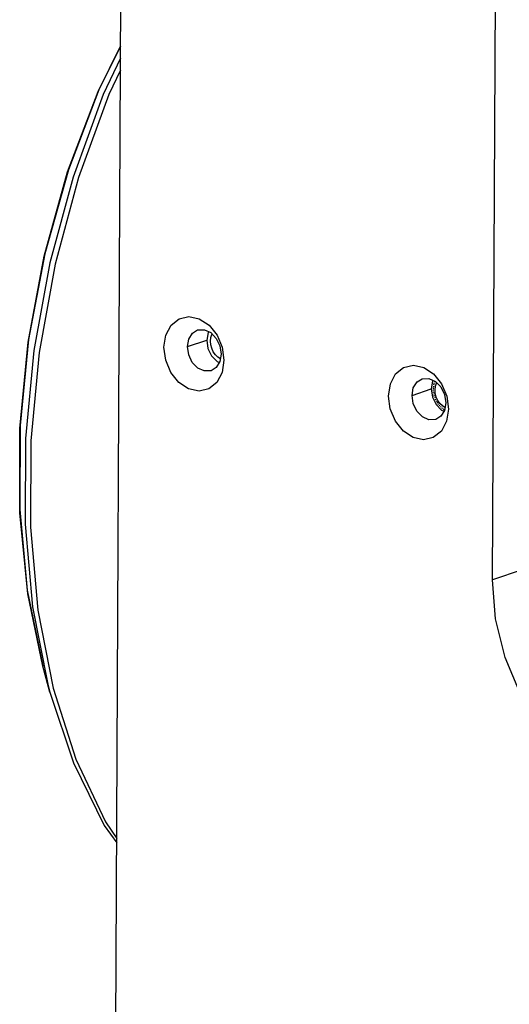
# Model space of a CAD drawing. Units: millimetres. Extents: x 26177 to 27819, y -18347 to -17157.
# Drawn here: x 26177 to 26228, y -18281 to -18178 of the extents above; entities that cross this region are included whole.
import ezdxf

# ---------------------------------------------------------------- set-up
doc = ezdxf.new("R2010")
doc.units = ezdxf.units.MM
doc.linetypes.add('HIDDEN', pattern=[0.2, 0.1, -0.1])
for name, color, linetype in [('LJ-Y31201-03SOLIDLINE', 7, 'Continuous'), ('LJ-Y31202-05HIDDEN_LINE', 7, 'Continuous'), ('LJ-Y31202-05SOLIDLINE', 7, 'Continuous'), ('LJ-Y31202-36SOLIDLINE', 7, 'Continuous')]:
    doc.layers.add(name, color=color, linetype=linetype)

msp = doc.modelspace()

# ---------------------------------------------------------------- linework, layer by layer
at = {"layer": 'LJ-Y31201-03SOLIDLINE', "color": 7}
for p, q in [((26178.41, -18240.01), (26180.01, -18248.17)), ((26179.68, -18248.62), (26178.95, -18245.89)), ((26179.68, -18248.61), (26179.68, -18248.62))]:
    msp.add_line(p, q, dxfattribs=at)
for points in [[(26187.08, -18180.86), (26184.81, -18185.45), (26181.61, -18193.84), (26179.13, -18202.63), (26177.43, -18211.63), (26176.56, -18220.64), (26176.51, -18229.46), (26177.31, -18237.91), (26178.93, -18245.83)], [(26178.95, -18245.89), (26177.36, -18238.28), (26176.52, -18229.8), (26176.53, -18220.94), (26177.39, -18211.9), (26179.06, -18202.88), (26181.53, -18194.05), (26184.73, -18185.62), (26187.08, -18180.85)], [(26187.07, -18182.11), (26185.27, -18185.93), (26182.11, -18194.58), (26179.67, -18203.59), (26178, -18212.79), (26177.13, -18221.99), (26177.09, -18231), (26177.87, -18239.65)], [(26187.06, -18183.38), (26185.86, -18185.93), (26182.68, -18194.63), (26180.22, -18203.71), (26178.54, -18212.97), (26177.67, -18222.23), (26177.63, -18231.3), (26178.41, -18240.01)], [(26177.87, -18239.65), (26179.45, -18247.76), (26179.68, -18248.61)], [(26179.68, -18248.61), (26182.15, -18256.01), (26185.38, -18262.58), (26186.68, -18264.42)], [(26180.01, -18248.17), (26182.39, -18255.63), (26185.5, -18262.22), (26186.68, -18263.97)]]:
    msp.add_lwpolyline(points, dxfattribs=at)
at = {"layer": 'LJ-Y31202-05HIDDEN_LINE', "color": 1, "linetype": 'HIDDEN'}
msp.add_lwpolyline([(26220.02, -18215.99), (26219.9, -18216.31), (26219.84, -18216.68), (26219.84, -18217.07), (26219.91, -18217.47), (26220.04, -18217.85), (26220.22, -18218.2), (26220.45, -18218.52), (26220.72, -18218.78), (26221.02, -18218.98)], dxfattribs=at)
at = {"layer": 'LJ-Y31202-05SOLIDLINE', "color": 255}
for points in [[(26197.02, -18213.21), (26196.8, -18212.9), (26196.64, -18212.54), (26196.54, -18212.17), (26196.51, -18211.78), (26196.54, -18211.42), (26196.65, -18211.08), (26196.67, -18211.04)], [(26197.54, -18213.64), (26197.28, -18213.47), (26197.02, -18213.21)], [(26220.54, -18218.32), (26220.32, -18218), (26220.16, -18217.65), (26220.06, -18217.27), (26220.03, -18216.89), (26220.07, -18216.52), (26220.17, -18216.19), (26220.19, -18216.14)], [(26221.06, -18218.74), (26220.8, -18218.58), (26220.54, -18218.32)]]:
    msp.add_lwpolyline(points, dxfattribs=at)
at = {"layer": 'LJ-Y31202-36SOLIDLINE', "color": 7}
for p, q in [((26186.36, -18330.86), (26187.25, -18143.99)), ((26226.05, -18236.83), (26226.46, -18152.5)), ((26194.09, -18212.37), (26196.11, -18211.7)), ((26197.73, -18212.44), (26197.91, -18213.8)), ((26196.62, -18213.34), (26197.19, -18213.94)), ((26197.48, -18213.94), (26197.1, -18214.56)), ((26197.19, -18213.94), (26197.42, -18214.04)), ((26197.62, -18213.14), (26197.48, -18213.94)), ((26197.91, -18213.8), (26197.71, -18215.08)), ((26197.1, -18214.56), (26196.57, -18214.89)), ((26217.62, -18217.48), (26219.63, -18216.8)), ((26221.25, -18217.55), (26221.43, -18218.91)), ((26220.14, -18218.45), (26220.71, -18219.04)), ((26221.01, -18219.05), (26220.62, -18219.67)), ((26220.71, -18219.04), (26220.94, -18219.15)), ((26221.15, -18218.25), (26221.01, -18219.05)), ((26221.43, -18218.91), (26221.24, -18220.18)), ((26220.62, -18219.67), (26220.1, -18220)), ((26229.16, -18235.79), (26226.05, -18236.83))]:
    msp.add_line(p, q, dxfattribs=at)
for points in [[(26191.63, -18212.44), (26191.83, -18211.16), (26192.38, -18210.12), (26193.22, -18209.44), (26194.24, -18209.21), (26195.33, -18209.44), (26196.36, -18210.12), (26197.19, -18211.17), (26197.73, -18212.44)], [(26194.09, -18212.37), (26194.23, -18211.57), (26194.62, -18210.95), (26195.14, -18210.62)], [(26195.14, -18210.62), (26195.87, -18210.59), (26196.54, -18210.9), (26197.11, -18211.5), (26197.49, -18212.28), (26197.62, -18213.14)], [(26196.31, -18210.8), (26196.25, -18210.9), (26196.11, -18211.7)], [(26196.11, -18211.7), (26196.24, -18212.56), (26196.62, -18213.34)], [(26197.71, -18215.08), (26197.16, -18216.12), (26196.32, -18216.8), (26195.3, -18217.03), (26194.21, -18216.8), (26193.19, -18216.12), (26192.36, -18215.08), (26191.82, -18213.8), (26191.63, -18212.44)], [(26196.57, -18214.89), (26195.85, -18214.92), (26195.17, -18214.61), (26194.6, -18214.02), (26194.22, -18213.23), (26194.09, -18212.37)], [(26215.16, -18217.55), (26215.35, -18216.27), (26215.9, -18215.23), (26216.74, -18214.55), (26217.77, -18214.31), (26218.86, -18214.55), (26219.88, -18215.23), (26220.71, -18216.27), (26221.25, -18217.55)], [(26217.62, -18217.48), (26217.75, -18216.68), (26218.14, -18216.06), (26218.67, -18215.73)], [(26218.67, -18215.73), (26219.39, -18215.7), (26220.07, -18216.01), (26220.64, -18216.6), (26221.01, -18217.39), (26221.15, -18218.25)], [(26219.84, -18215.9), (26219.77, -18216), (26219.63, -18216.8)], [(26219.63, -18216.8), (26219.76, -18217.66), (26220.14, -18218.45)], [(26221.24, -18220.18), (26220.69, -18221.22), (26219.85, -18221.9), (26218.82, -18222.14), (26217.73, -18221.9), (26216.71, -18221.22), (26215.88, -18220.18), (26215.34, -18218.9), (26215.16, -18217.55)], [(26220.1, -18220), (26219.37, -18220.03), (26218.7, -18219.72), (26218.13, -18219.12), (26217.75, -18218.34), (26217.62, -18217.48)], [(26233.82, -18255.22), (26231.18, -18252.28), (26229, -18248.81), (26227.38, -18244.97), (26226.38, -18240.92), (26226.05, -18236.83)]]:
    msp.add_lwpolyline(points, dxfattribs=at)

doc.saveas('drawing.dxf')
